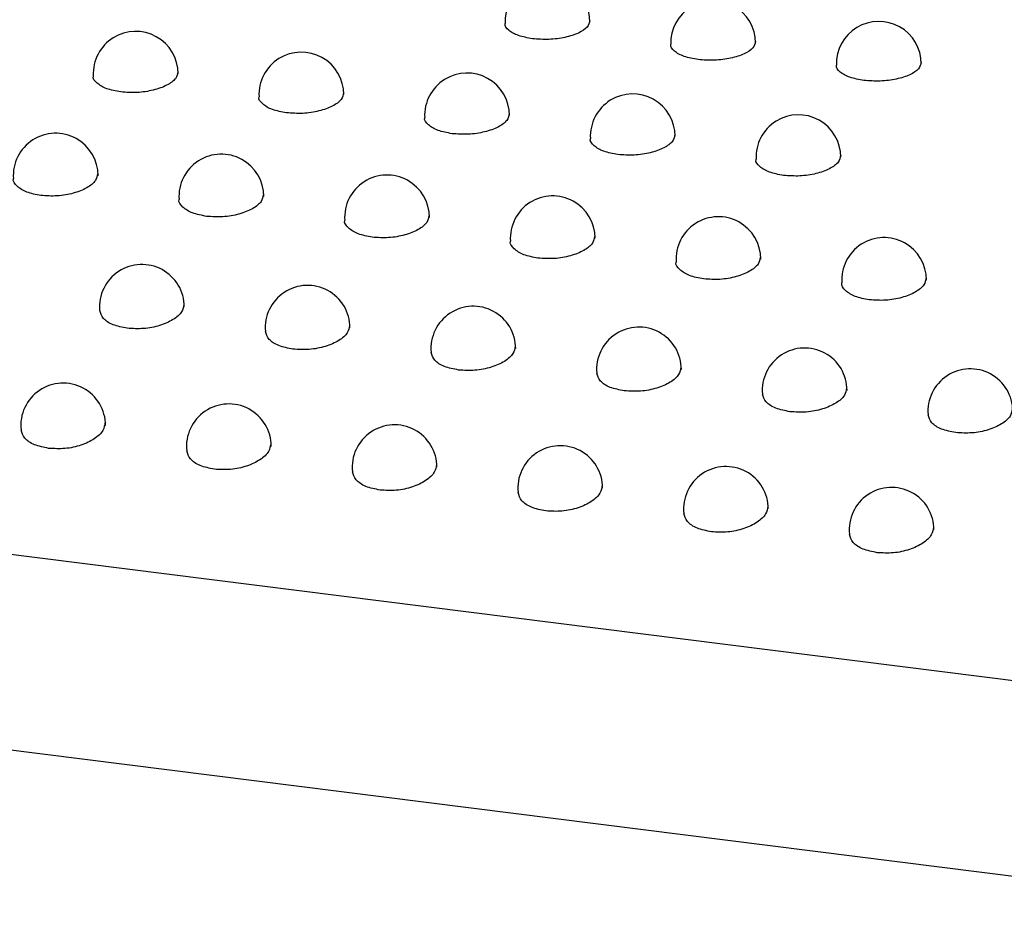
# Model space of a CAD drawing. Units: inches. Extents: x 0.4 to 8.5, y 0.1 to 10.6.
# Drawn here: x 1.7 to 1.7, y 8.7 to 8.7 of the extents above; entities that cross this region are included whole.
import ezdxf

# ---------------------------------------------------------------- set-up
doc = ezdxf.new("R2010")
doc.units = ezdxf.units.IN
doc.header["$MEASUREMENT"] = 0

msp = doc.modelspace()

# ---------------------------------------------------------------- linework, layer by layer
at = {"color": 7, "linetype": 'Continuous', "lineweight": 25}
for p, q in [((1.436645390054987, 8.71963747043624), (2.183515282517543, 8.625540708712943)), ((2.180894816431303, 8.613826237896339), (1.434024923968747, 8.707922999619635))]:
    msp.add_line(p, q, dxfattribs=at)
for centre, radius, start, end in [((1.716366923302157, 8.721242489735749), 0.002604186290135369, 1.172470842723875e-10, 181.8601278150293), ((1.726542984175386, 8.719960426574637), 0.002604186290135377, 7.816472284826497e-11, 181.8601278150682), ((1.736719045048616, 8.718678363413526), 0.002604186290135369, 7.81647228482583e-11, 181.8601278151466), ((1.691074955506767, 8.718068820283571), 0.002604186290135313, 0, 182.8422493866071), ((1.701251016379997, 8.716786757122458), 0.002604186290135313, 0, 182.8422493866071), ((1.711427077253226, 8.715504693961346), 0.002604186290135369, 0, 182.8422493866071), ((1.721603138126456, 8.714222630800235), 0.002604186290135313, 7.816472284826497e-11, 182.8422493866071), ((1.731779198999686, 8.712940567639121), 0.002604186290135535, 7.816472284826497e-11, 182.8422493866069), ((1.686161132995707, 8.711803561959139), 0.002604186290135146, 0, 183.8894311714494), ((1.696337193868936, 8.710521498798027), 0.002604186290135265, 0, 183.8894311708615), ((1.706513254742166, 8.709239435636913), 0.002604186290135265, 0, 183.8894311708615), ((1.716689315615396, 8.707957372475802), 0.002604186290135265, 0, 183.8894311708615), ((1.726865376488626, 8.70667530931469), 0.002604186290135642, 0, 183.8894311714877), ((1.737041437361855, 8.705393246153577), 0.0026041862901353, 7.816472284826497e-11, 183.889431171449), ((1.691458015410158, 8.703739769315616), 0.002604186290135369, 0, 184.9400750596111), ((1.701634076283388, 8.702457706154503), 0.002604186290135146, 0, 184.9400750595717), ((1.711810137156618, 8.701175642993391), 0.002604186290135369, 0, 184.9400750595721), ((1.721986198029848, 8.69989357983228), 0.002604186290135369, 0, 184.9400750594536), ((1.732162258903077, 8.698611516671166), 0.002604186290135337, 0, 184.9400750594536), ((1.742338319776307, 8.697329453510054), 0.002604186290135369, 1.172470842723875e-10, 184.9400750594536), ((1.686622040740636, 8.696453466133185), 0.002604186290135369, 7.81647228482583e-11, 186.0656464687526), ((1.696798101613865, 8.695171402972072), 0.002604186290135392, 0, 186.0656464687521), ((1.706974162487095, 8.69388933981096), 0.002604186290135392, 0, 186.0656464687521), ((1.717150223360325, 8.692607276649849), 0.002604186290135146, 0, 186.0656464687532), ((1.727326284233554, 8.691325213488735), 0.002604186290135369, 0, 186.0656464687526), ((1.737502345106784, 8.690043150327623), 0.002604186290135591, 0, 186.0656464687532)]:
    msp.add_arc(centre, radius, start, end, dxfattribs=at)
for points, knots in [([(1.715449719748437, 8.720219245974302), (1.715142523184051, 8.720274938235955), (1.714527854206073, 8.7203863727685), (1.71396391556468, 8.720726181472232), (1.713709713563409, 8.72100590510401), (1.713770739633197, 8.721150515704547), (1.713773685335106, 8.721157495995486)], [0, 0, 0, 0, 0.3276098204062763, 0.6555138202362308, 0.9833718015824339, 1, 1, 1, 1]), ([(1.718960662581565, 8.721326253611215), (1.71893342228333, 8.72119396046563), (1.718877577798371, 8.72092275041811), (1.718309453573966, 8.72055146618762), (1.717471157330121, 8.72028135451288), (1.716446726799321, 8.720145329816598), (1.715782061083804, 8.720194606836058), (1.715449719748437, 8.720219245974302)], [0, 0, 0, 0, 0.1924183068106176, 0.3944707634177796, 0.5963605232032333, 0.7981751133031861, 1, 1, 1, 1]), ([(1.725625780621667, 8.718937182813189), (1.72531858405728, 8.718992875074843), (1.724703915079302, 8.719104309607387), (1.724139976437909, 8.71944411831112), (1.723885774436639, 8.719723841942896), (1.723946800506427, 8.719868452543436), (1.723949746208336, 8.719875432834373)], [0, 0, 0, 0, 0.3276098204062763, 0.6555138202362308, 0.9833718015824339, 1, 1, 1, 1]), ([(1.729136723454794, 8.720044190450103), (1.729109483156559, 8.719911897304518), (1.7290536386716, 8.719640687256996), (1.728485514447196, 8.719269403026509), (1.727647218203351, 8.718999291351766), (1.726622787672551, 8.718863266655486), (1.725958121957034, 8.718912543674946), (1.725625780621667, 8.718937182813189)], [0, 0, 0, 0, 0.1924183068106176, 0.3944707634177796, 0.5963605232032333, 0.7981751133031861, 1, 1, 1, 1]), ([(1.735801841494897, 8.717655119652077), (1.735494644930465, 8.717710811913742), (1.734879975952381, 8.71782224644631), (1.734316037311052, 8.718162055150092), (1.73406183530987, 8.718441778781854), (1.73412286137964, 8.718586389382342), (1.73412580708154, 8.718593369673263)], [0, 0, 0, 0, 0.327609820455378, 0.6555138203529316, 0.9833718016258088, 1, 1, 1, 1]), ([(1.739312784328055, 8.71876212728899), (1.739285544029784, 8.718629834143357), (1.739229699544768, 8.718358624095819), (1.738661575320307, 8.717987339865354), (1.737823279076562, 8.717717228190656), (1.736798848545805, 8.717581203494374), (1.736134182830282, 8.717630480513833), (1.735801841494897, 8.717655119652077)], [0, 0, 0, 0, 0.1924183068781162, 0.3944707634405085, 0.5963605232001854, 0.7981751132926153, 1, 1, 1, 1]), ([(1.690161922455056, 8.716947019914796), (1.689854671890217, 8.717004139948626), (1.689240175338755, 8.717118379165164), (1.688676503024593, 8.717480929142248), (1.688420308874981, 8.71777902210829), (1.68847854813515, 8.7179342055003), (1.688480439214525, 8.717939244439862)], [0, 0, 0, 0, 0.3296034840945788, 0.6592020569018892, 0.9889339947061512, 1, 1, 1, 1]), ([(1.693670269370356, 8.718196612020861), (1.693643283028289, 8.718049865302733), (1.693588469474294, 8.717751799372275), (1.69302048569361, 8.717339493709778), (1.692183383459365, 8.7170365743159), (1.691159285106843, 8.716877506957129), (1.690494280119778, 8.716923855658308), (1.690161922455056, 8.716947019914796)], [0, 0, 0, 0, 0.1950684709110475, 0.3962150978665485, 0.597539867448444, 0.7988575839271553, 1, 1, 1, 1]), ([(1.700337983328285, 8.715664956753685), (1.700030732763445, 8.715722076787516), (1.699416236211982, 8.715836316004053), (1.698852563897823, 8.716198865981138), (1.698596369748208, 8.716496958947177), (1.698654609008379, 8.71665214233919), (1.698656500087755, 8.71665718127875)], [0, 0, 0, 0, 0.3296034840961451, 0.6592020569035403, 0.988933994706333, 1, 1, 1, 1]), ([(1.703846330243589, 8.716914548859748), (1.70381934390152, 8.716767802141618), (1.703764530347522, 8.716469736211161), (1.70319654656684, 8.716057430548666), (1.702359444332601, 8.71575451115479), (1.701335345980079, 8.715595443796017), (1.700670340993009, 8.715641792497195), (1.700337983328285, 8.715664956753685)], [0, 0, 0, 0, 0.1950684709128728, 0.3962150978664211, 0.5975398674454954, 0.7988575839261504, 1, 1, 1, 1]), ([(1.710514044201515, 8.714382893592573), (1.710206793636675, 8.714440013626403), (1.709592297085212, 8.714554252842941), (1.709028624771052, 8.714916802820024), (1.708772430621439, 8.715214895786067), (1.708830669881609, 8.715370079178077), (1.708832560960984, 8.715375118117636)], [0, 0, 0, 0, 0.3296034840961449, 0.6592020569035397, 0.9889339947063323, 1, 1, 1, 1]), ([(1.714022391116818, 8.715632485698636), (1.71399540477475, 8.715485738980506), (1.713940591220751, 8.71518767305005), (1.71337260744007, 8.714775367387555), (1.712535505205831, 8.714472447993677), (1.711511406853309, 8.714313380634904), (1.710846401866239, 8.714359729336083), (1.710514044201515, 8.714382893592573)], [0, 0, 0, 0, 0.1950684709128728, 0.3962150978664211, 0.5975398674454954, 0.7988575839261504, 1, 1, 1, 1]), ([(1.724198451990048, 8.714350422537525), (1.724171465647979, 8.714203675819393), (1.724116652093981, 8.713905609888936), (1.723548668313299, 8.713493304226441), (1.722711566079061, 8.713190384832565), (1.721687467726538, 8.713031317473792), (1.721022462739469, 8.713077666174971), (1.720690105074745, 8.71310083043146)], [0, 0, 0, 0, 0.1950684709128728, 0.3962150978664211, 0.5975398674454954, 0.7988575839261504, 1, 1, 1, 1]), ([(1.720690105074745, 8.71310083043146), (1.720382854509905, 8.713157950465291), (1.719768357958442, 8.71327218968183), (1.71920468564428, 8.713634739658911), (1.718948491494671, 8.713932832624954), (1.719006730754839, 8.714088016016964), (1.719008621834214, 8.714093054956525)], [0, 0, 0, 0, 0.3296034840961449, 0.6592020569035397, 0.9889339947063323, 1, 1, 1, 1]), ([(1.734374512863275, 8.713068359376413), (1.734347526521208, 8.712921612658283), (1.734292712967213, 8.712623546727826), (1.733724729186528, 8.712211241065328), (1.732887626952284, 8.711908321671451), (1.731863528599762, 8.71174925431268), (1.731198523612697, 8.71179560301386), (1.730866165947974, 8.711818767270348)], [0, 0, 0, 0, 0.1950684709110451, 0.3962150978665506, 0.5975398674483939, 0.7988575839271226, 1, 1, 1, 1]), ([(1.730866165947974, 8.711818767270348), (1.730558915383136, 8.711875887304178), (1.729944418831674, 8.711990126520716), (1.729380746517512, 8.712352676497797), (1.729124552367901, 8.712650769463842), (1.729182791628068, 8.712805952855852), (1.729184682707444, 8.712810991795413)], [0, 0, 0, 0, 0.3296034840945237, 0.6592020569018859, 0.9889339947061511, 1, 1, 1, 1]), ([(1.688734150500538, 8.71190975492932), (1.68871048469728, 8.711771579929378), (1.688658786801317, 8.711469736941263), (1.688110448570055, 8.711037976223329), (1.687276991875771, 8.710702060678122), (1.686252377006785, 8.71051999603469), (1.685586606641752, 8.710563453906678), (1.685253872216227, 8.710585173002075)], [0, 0, 0, 0, 0.1742093572180142, 0.3805599635478674, 0.5870908012493438, 0.79363889975246, 0.9999999999999999, 0.9999999999999999, 0.9999999999999999, 0.9999999999999999]), ([(1.685253872216227, 8.710585173002075), (1.684946874688736, 8.710643600728632), (1.684332889736778, 8.710760454258942), (1.683769069240252, 8.711144835026435), (1.683510432862023, 8.71146007881773), (1.683565196669596, 8.711624974787346), (1.683566075085682, 8.711627619732589)], [0, 0, 0, 0, 0.3314973245134211, 0.6629837397366027, 0.9945942307962501, 1, 1, 1, 1]), ([(1.698910211373865, 8.710627691768204), (1.698886545570527, 8.710489516768174), (1.698834847674413, 8.71018767377999), (1.698286509442993, 8.70975591306206), (1.697453052748734, 8.709419997516946), (1.696428437879878, 8.70923793287358), (1.695762667514936, 8.709281390745566), (1.695429933089456, 8.709303109840963)], [0, 0, 0, 0, 0.1742093573294498, 0.3805599636308339, 0.5870908013029765, 0.7936388997793522, 1, 1, 1, 1]), ([(1.695429933089456, 8.709303109840963), (1.695122935561923, 8.709361537567531), (1.69450895060988, 8.70947839109786), (1.693945130113374, 8.709862771865437), (1.693686493735173, 8.710178015656734), (1.69374125754277, 8.710342911626306), (1.693742135958836, 8.710345556571484)], [0, 0, 0, 0, 0.3314973245576048, 0.6629837398240579, 0.9945942309263914, 0.9999999999999999, 0.9999999999999999, 0.9999999999999999, 0.9999999999999999]), ([(1.709086272247095, 8.709345628607092), (1.709062606443757, 8.709207453607062), (1.709010908547643, 8.708905610618878), (1.708462570316223, 8.708473849900948), (1.707629113621964, 8.708137934355834), (1.706604498753108, 8.707955869712467), (1.705938728388166, 8.707999327584455), (1.705605993962686, 8.708021046679852)], [0, 0, 0, 0, 0.1742093573294498, 0.3805599636308339, 0.5870908013029765, 0.7936388997793522, 1, 1, 1, 1]), ([(1.705605993962686, 8.708021046679852), (1.705298996435153, 8.70807947440642), (1.70468501148311, 8.70819632793675), (1.704121190986603, 8.708580708704325), (1.703862554608404, 8.70889595249562), (1.703917318416, 8.709060848465192), (1.703918196832066, 8.709063493410373)], [0, 0, 0, 0, 0.3314973245576048, 0.6629837398240579, 0.9945942309263914, 0.9999999999999999, 0.9999999999999999, 0.9999999999999999, 0.9999999999999999]), ([(1.715782054835916, 8.706738983518738), (1.715475057308382, 8.706797411245308), (1.714861072356339, 8.706914264775637), (1.714297251859837, 8.707298645543213), (1.714038615481625, 8.707613889334507), (1.71409337928923, 8.70777878530408), (1.714094257705296, 8.70778143024926)], [0, 0, 0, 0, 0.3314973245575857, 0.6629837398240198, 0.9945942309263344, 1, 1, 1, 1]), ([(1.719262333120325, 8.70806356544598), (1.719238667316987, 8.70792539044595), (1.719186969420872, 8.707623547457764), (1.718638631189453, 8.707191786739834), (1.717805174495194, 8.706855871194723), (1.716780559626338, 8.706673806551354), (1.716114789261395, 8.706717264423341), (1.715782054835916, 8.706738983518738)], [0, 0, 0, 0, 0.1742093573294799, 0.3805599636308565, 0.5870908013029916, 0.7936388997793598, 1, 1, 1, 1]), ([(1.725958115709145, 8.705456920357626), (1.725651118181655, 8.705515348084184), (1.725037133229696, 8.705632201614494), (1.72447331273317, 8.706016582381986), (1.724214676354943, 8.706331826173281), (1.724269440162514, 8.706496722142898), (1.724270318578601, 8.70649936708814)], [0, 0, 0, 0, 0.3314973245133762, 0.662983739736621, 0.9945942307962486, 1, 1, 1, 1]), ([(1.729438393993457, 8.70678150228487), (1.729414728190199, 8.70664332728493), (1.729363030294236, 8.706341484296814), (1.728814692062974, 8.70590972357888), (1.72798123536869, 8.705573808033673), (1.726956620499704, 8.70539174339024), (1.726290850134671, 8.70543520126223), (1.725958115709145, 8.705456920357626)], [0, 0, 0, 0, 0.1742093572180461, 0.3805599635478862, 0.58709080124937, 0.7936388997524731, 1, 1, 1, 1]), ([(1.736134176582375, 8.704174857196515), (1.735827179054884, 8.704233284923072), (1.735213194102926, 8.70435013845338), (1.734649373606401, 8.704734519220874), (1.734390737228168, 8.705049763012166), (1.734445501035744, 8.705214658981784), (1.734446379451831, 8.705217303927029)], [0, 0, 0, 0, 0.3314973245133481, 0.6629837397365308, 0.9945942307961303, 1, 1, 1, 1]), ([(1.739614454866687, 8.705499439123757), (1.739590789063429, 8.705361264123818), (1.739539091167466, 8.7050594211357), (1.738990752936204, 8.704627660417769), (1.73815729624192, 8.704291744872561), (1.737132681372934, 8.704109680229129), (1.736466911007901, 8.704153138101118), (1.736134176582375, 8.704174857196515)], [0, 0, 0, 0, 0.1742093572179547, 0.38055996354781, 0.5870908012493186, 0.793638899752458, 1, 1, 1, 1]), ([(1.69402882458672, 8.703876416389447), (1.69400573018882, 8.703727990824165), (1.693955309528218, 8.703403941888826), (1.693409412904852, 8.702936651750768), (1.692578478124577, 8.702569795636268), (1.691555930682524, 8.702366008450637), (1.690890621946698, 8.702406628454044), (1.690558118546606, 8.702426929238506)], [0, 0, 0, 0, 0.1743608592810057, 0.3806719597628095, 0.587161254825414, 0.7936743062753304, 0.9999999999999999, 0.9999999999999999, 0.9999999999999999, 0.9999999999999999]), ([(1.690558118546606, 8.702426929238506), (1.690254918139027, 8.702486953174265), (1.689648529557464, 8.702606998623926), (1.689024715990042, 8.703009671231243), (1.688918333629785, 8.703347304487043), (1.688865386803633, 8.703515345591367)], [0, 0, 0, 0, 0.3343616152044476, 0.6687097395166667, 1, 1, 1, 1]), ([(1.700734179419836, 8.701144866077392), (1.700430979012257, 8.701204890013152), (1.699824590430693, 8.701324935462814), (1.699200776863271, 8.70172760807013), (1.699094394503015, 8.70206524132593), (1.699041447676863, 8.702233282430255)], [0, 0, 0, 0, 0.3343616152044476, 0.6687097395166667, 1, 1, 1, 1]), ([(1.70420488545995, 8.702594353228335), (1.70418179106205, 8.702445927663053), (1.704131370401448, 8.702121878727715), (1.703585473778082, 8.701654588589655), (1.702754538997807, 8.701287732475155), (1.701731991555754, 8.701083945289524), (1.701066682819928, 8.701124565292933), (1.700734179419836, 8.701144866077392)], [0, 0, 0, 0, 0.1743608592810057, 0.3806719597628095, 0.587161254825414, 0.7936743062753304, 0.9999999999999999, 0.9999999999999999, 0.9999999999999999, 0.9999999999999999]), ([(1.710910240293066, 8.69986280291628), (1.710607039885487, 8.69992282685204), (1.710000651303923, 8.700042872301703), (1.709376837736501, 8.700445544909018), (1.709270455376245, 8.700783178164817), (1.709217508550092, 8.700951219269141)], [0, 0, 0, 0, 0.3343616152044476, 0.6687097395166667, 1, 1, 1, 1]), ([(1.714380946333179, 8.701312290067222), (1.714357851935279, 8.70116386450194), (1.714307431274677, 8.700839815566601), (1.713761534651312, 8.700372525428545), (1.712930599871036, 8.700005669314043), (1.711908052428983, 8.699801882128412), (1.711242743693158, 8.69984250213182), (1.710910240293066, 8.69986280291628)], [0, 0, 0, 0, 0.1743608592810027, 0.3806719597628073, 0.5871612548254125, 0.7936743062753296, 0.9999999999999999, 0.9999999999999999, 0.9999999999999999, 0.9999999999999999]), ([(1.721086301166295, 8.698580739755169), (1.720783100758746, 8.69864076369092), (1.720176712177239, 8.698760809140564), (1.719552898609787, 8.699163481747858), (1.719446516249459, 8.699501115003665), (1.719393569423263, 8.69966915610802)], [0, 0, 0, 0, 0.3343616151696442, 0.668709739447693, 1, 1, 1, 1]), ([(1.724557007206335, 8.700030226906112), (1.724533912808495, 8.699881801340902), (1.724483492148007, 8.699557752405621), (1.723937595524762, 8.699090462267563), (1.723106660744467, 8.698723606152983), (1.722084113302316, 8.6985198189673), (1.721418804566421, 8.698560438970707), (1.721086301166295, 8.698580739755169)], [0, 0, 0, 0, 0.1743608591968028, 0.3806719597001368, 0.5871612547848878, 0.7936743062550207, 1, 1, 1, 1]), ([(1.734733068079565, 8.698748163744998), (1.734709973681725, 8.698599738179789), (1.734659553021237, 8.69827568924451), (1.734113656397991, 8.69780839910645), (1.733282721617697, 8.697441542991871), (1.732260174175546, 8.697237755806187), (1.731594865439651, 8.697278375809596), (1.731262362039525, 8.697298676594055)], [0, 0, 0, 0, 0.1743608591967602, 0.3806719597000852, 0.5871612547848342, 0.7936743062549864, 1, 1, 1, 1]), ([(1.731262362039525, 8.697298676594055), (1.730959161631975, 8.697358700529808), (1.730352773050469, 8.697478745979453), (1.729728959483017, 8.697881418586745), (1.729622577122689, 8.698219051842553), (1.729569630296492, 8.698387092946907)], [0, 0, 0, 0, 0.3343616151695763, 0.6687097394475842, 0.9999999999999999, 0.9999999999999999, 0.9999999999999999, 0.9999999999999999]), ([(1.744909128952795, 8.697466100583886), (1.744886034554955, 8.697317675018677), (1.744835613894467, 8.696993626083396), (1.744289717271221, 8.696526335945338), (1.743458782490926, 8.69615947983076), (1.742436235048775, 8.695955692645075), (1.741770926312881, 8.695996312648484), (1.741438422912755, 8.696016613432944)], [0, 0, 0, 0, 0.1743608591967602, 0.3806719597000852, 0.5871612547848342, 0.7936743062549864, 1, 1, 1, 1]), ([(1.689190701564361, 8.696619920718181), (1.689167920261111, 8.696460858354445), (1.689118332920455, 8.696114632349314), (1.688574581736652, 8.695612637324261), (1.687746819088404, 8.695216234787909), (1.68672739993185, 8.69499169684191), (1.686063090313776, 8.695029556754019), (1.685731086517897, 8.695048478103628)], [0, 0, 0, 0, 0.1751609066055083, 0.3812671930947046, 0.5875454027858978, 0.7938664619970003, 1, 1, 1, 1]), ([(1.741438422912755, 8.696016613432944), (1.741135222505205, 8.696076637368696), (1.740528833923699, 8.696196682818341), (1.739905020356246, 8.696599355425633), (1.739798637995918, 8.69693698868144), (1.739745691169722, 8.697105029785796)], [0, 0, 0, 0, 0.3343616151695763, 0.6687097394475842, 0.9999999999999999, 0.9999999999999999, 0.9999999999999999, 0.9999999999999999]), ([(1.685731086517897, 8.695048478103628), (1.685427535841215, 8.695110018356917), (1.68482045384363, 8.69523309493941), (1.684199158691178, 8.695652630418824), (1.684092303231789, 8.696006080097488), (1.684039950427596, 8.696179249366752)], [0, 0, 0, 0, 0.3377887557170013, 0.6755559724798887, 0.9999999999999999, 0.9999999999999999, 0.9999999999999999, 0.9999999999999999]), ([(1.695907147391126, 8.693766414942516), (1.695603596714445, 8.693827955195806), (1.69499651471686, 8.693951031778296), (1.694375219564408, 8.694370567257712), (1.694268364105019, 8.694724016936375), (1.694216011300825, 8.69489718620564)], [0, 0, 0, 0, 0.3377887557170013, 0.6755559724798887, 0.9999999999999999, 0.9999999999999999, 0.9999999999999999, 0.9999999999999999]), ([(1.699366762437591, 8.69533785755707), (1.69934398113434, 8.695178795193332), (1.699294393793685, 8.694832569188202), (1.698750642609882, 8.69433057416315), (1.697922879961634, 8.693934171626795), (1.69690346080508, 8.693709633680799), (1.696239151187006, 8.693747493592907), (1.695907147391126, 8.693766414942516)], [0, 0, 0, 0, 0.1751609066055053, 0.3812671930947024, 0.5875454027858962, 0.7938664619969994, 1, 1, 1, 1]), ([(1.706083208264356, 8.692484351781403), (1.705779657587674, 8.692545892034694), (1.705172575590089, 8.692668968617184), (1.704551280437637, 8.6930885040966), (1.704444424978248, 8.693441953775263), (1.704392072174055, 8.693615123044527)], [0, 0, 0, 0, 0.337788755717007, 0.6755559724799002, 1, 1, 1, 1]), ([(1.709542823310821, 8.694055794395958), (1.70952004200757, 8.69389673203222), (1.709470454666914, 8.69355050602709), (1.708926703483111, 8.693048511002038), (1.708098940834863, 8.692652108465683), (1.707079521678309, 8.692427570519685), (1.706415212060236, 8.692465430431795), (1.706083208264356, 8.692484351781403)], [0, 0, 0, 0, 0.1751609066055053, 0.3812671930947024, 0.5875454027858962, 0.7938664619969994, 1, 1, 1, 1]), ([(1.719718884184051, 8.692773731234844), (1.7196961028808, 8.692614668871109), (1.719646515540144, 8.692268442865979), (1.71910276435634, 8.691766447840925), (1.718275001708093, 8.691370045304572), (1.71725558255154, 8.691145507358573), (1.716591272933465, 8.691183367270682), (1.716259269137586, 8.69120228862029)], [0, 0, 0, 0, 0.1751609066055023, 0.3812671930947002, 0.5875454027858948, 0.7938664619969987, 1, 1, 1, 1]), ([(1.716259269137586, 8.69120228862029), (1.715955718460904, 8.69126382887358), (1.715348636463319, 8.691386905456072), (1.714727341310867, 8.691806440935487), (1.714620485851478, 8.692159890614152), (1.714568133047285, 8.692333059883415)], [0, 0, 0, 0, 0.3377887557169437, 0.6755559724798423, 1, 1, 1, 1]), ([(1.72989494505728, 8.691491668073732), (1.729872163754029, 8.691332605709995), (1.729822576413374, 8.690986379704865), (1.72927882522957, 8.690484384679813), (1.728451062581323, 8.690087982143458), (1.727431643424769, 8.689863444197462), (1.726767333806695, 8.68990130410957), (1.726435330010816, 8.68992022545918)], [0, 0, 0, 0, 0.1751609066055086, 0.3812671930947139, 0.5875454027859159, 0.7938664619970274, 1, 1, 1, 1]), ([(1.726435330010816, 8.68992022545918), (1.726131779334134, 8.689981765712469), (1.725524697336549, 8.69010484229496), (1.724903402184096, 8.690524377774375), (1.724796546724708, 8.690877827453038), (1.724744193920514, 8.691050996722304)], [0, 0, 0, 0, 0.3377887557169905, 0.6755559724799175, 0.9999999999999999, 0.9999999999999999, 0.9999999999999999, 0.9999999999999999]), ([(1.74007100593051, 8.69020960491262), (1.740048224627259, 8.690050542548883), (1.739998637286603, 8.689704316543754), (1.7394548861028, 8.689202321518701), (1.738627123454553, 8.688805918982347), (1.737607704297998, 8.688581381036348), (1.736943394679925, 8.688619240948459), (1.736611390884045, 8.688638162298066)], [0, 0, 0, 0, 0.1751609066055086, 0.3812671930947139, 0.5875454027859159, 0.7938664619970274, 1, 1, 1, 1]), ([(1.736611390884045, 8.688638162298066), (1.736307840207364, 8.688699702551357), (1.735700758209778, 8.688822779133847), (1.735079463057326, 8.689242314613264), (1.734972607597937, 8.689595764291926), (1.734920254793744, 8.68976893356119)], [0, 0, 0, 0, 0.3377887557169905, 0.6755559724799175, 0.9999999999999999, 0.9999999999999999, 0.9999999999999999, 0.9999999999999999])]:
    msp.add_open_spline(points, degree=3, knots=knots, dxfattribs=at)

doc.saveas('drawing.dxf')
